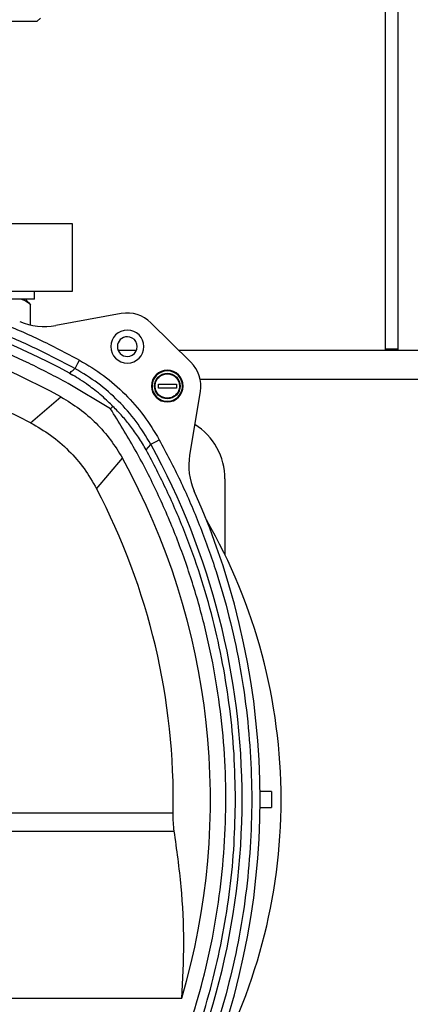
# Model space of a CAD drawing. Units: millimetres. Extents: x 4 to 416, y 4 to 293.
# Drawn here: x 209 to 213, y 221 to 232 of the extents above; entities that cross this region are included whole.
import ezdxf

# ---------------------------------------------------------------- set-up
doc = ezdxf.new("R2010")
doc.units = ezdxf.units.MM
doc.layers.add('FORMAT', color=7, linetype='Continuous')
doc.styles.add('SLDTEXTSTYLE0', font='TXT', dxfattribs={"width": 0.75})
doc.dimstyles.new('SLDDIMSTYLE1', dxfattribs={"dimtxt": 3.5, "dimasz": 3.556, "dimexe": 0, "dimexo": 0.0625, "dimgap": 0.875, "dimtad": 1, "dimdec": 0, "dimlfac": 30, "dimrnd": 1e-09, "dimzin": 12, "dimdsep": 46, "dimtxsty": 'SLDTEXTSTYLE0', "dimsah": 1, "dimcen": 0.09, "dimadec": 0, "dimazin": 3, "dimtfac": 1, "dimtdec": 0, "dimtofl": 0, "dimtmove": 0, "dimatfit": 3, "dimfxl": 0, "dimfrac": 2, "dimtolj": 1, "dimtzin": 12, "dimarcsym": 0})

# ---------------------------------------------------------------- blocks, each defined once
blk = doc.blocks.new('_D_7')
at = {"layer": 'FORMAT', "color": 7}
for p, q in [((210.801, 249.71), (183.201, 249.71)), ((184.201, 199.377), (184.201, 249.71)), ((210.801, 199.377), (183.201, 199.377))]:
    blk.add_line(p, q, dxfattribs=at)
for points in [[(184.201, 249.71), (183.82, 246.154), (184.582, 246.154)], [(184.201, 199.377), (184.582, 202.933), (183.82, 202.933)]]:
    blk.add_solid(points, dxfattribs=at)
at = {"layer": 'FORMAT', "color": 7, "insert": (179.689, 217.532), "char_height": 3.5, "attachment_point": 1, "rotation": 90, "style": 'SLDTEXTSTYLE0'}
blk.add_mtext('1510', dxfattribs=at)

msp = doc.modelspace()

# ---------------------------------------------------------------- linework, layer by layer
at = {"color": 7, "linetype": 'Continuous', "lineweight": 25}
for p, q in [((213.159, 228.227), (213.159, 239.844)), ((213.293, 228.227), (213.293, 239.809)), ((202.943, 231.634), (209.543, 231.634)), ((209.543, 231.634), (209.576, 231.667)), ((209.909, 229.527), (208.576, 229.527)), ((209.909, 228.827), (209.909, 229.527)), ((208.716, 228.827), (209.909, 228.827)), ((209.514, 228.744), (209.514, 228.827)), ((209.368, 228.744), (208.886, 228.744)), ((209.514, 228.744), (209.368, 228.744)), ((209.454, 228.709), (209.42, 228.744)), ((209.454, 228.709), (209.474, 228.687)), ((209.474, 228.476), (209.474, 228.687)), ((210.416, 228.595), (209.737, 228.471)), ((211.14, 228.09), (210.724, 228.5)), ((210.574, 228.21), (210.384, 228.21)), ((218.634, 228.21), (211.018, 228.21)), ((213.293, 228.227), (213.159, 228.227)), ((213.159, 228.21), (213.159, 228.227)), ((213.293, 228.21), (213.293, 228.227)), ((209.877, 227.976), (209.913, 227.956)), ((210.305, 227.606), (209.865, 227.869)), ((210.801, 227.863), (210.988, 227.863)), ((210.801, 227.821), (210.801, 227.863)), ((210.988, 227.863), (210.988, 227.821)), ((210.988, 227.821), (210.801, 227.821)), ((211.127, 227.124), (211.239, 227.784)), ((209.474, 227.46), (209.79, 227.729)), ((210.305, 227.606), (210.33, 227.631)), ((210.675, 227.179), (210.723, 227.236)), ((210.159, 226.775), (210.428, 227.091)), ((211.493, 226.877), (211.493, 226.086)), ((211.976, 223.627), (211.858, 223.627)), ((211.976, 223.627), (211.976, 223.46)), ((211.858, 223.46), (211.976, 223.46)), ((205.272, 223.404), (210.955, 223.404)), ((205.404, 223.216), (210.966, 223.216)), ((211.046, 221.477), (205.449, 221.477))]:
    msp.add_line(p, q, dxfattribs=at)
at = {"color": 8, "linetype": 'Continuous', "lineweight": 25}
msp.add_line((218.416, 227.91), (211.237, 227.91), dxfattribs=at)
at = {"color": 7, "linetype": 'Continuous', "lineweight": 25, "flags": 128}
for points in [[(209.935, 228.024), (209.939, 228.031), (209.95, 228.051), (209.966, 228.08), (209.983, 228.111)], [(210.723, 227.236), (210.731, 227.241), (210.75, 227.251), (210.778, 227.266), (210.81, 227.284)]]:
    msp.add_lwpolyline(points, dxfattribs=at)
at = {"color": 7, "linetype": 'Continuous', "lineweight": 25}
msp.add_circle((210.894, 227.842), 0.133, dxfattribs=at)
for centre, radius, start, end in [((206.243, 221.31), 7.592, 61.3971, 119.2362), ((206.243, 221.31), 7.333, 61.0755, 122.1949), ((210.479, 228.252), 0.349, 45.3773, 100.3775), ((209.62, 229.111), 0.651, 246.5913, 280.3774), ((210.479, 228.252), 0.172, 90.0001, 269.9999), ((210.479, 228.252), 0.103, 90.0002, 269.9998), ((210.479, 228.252), 0.172, 270.0001, 89.9999), ((210.479, 228.252), 0.103, 269.9996, 90.0004), ((206.243, 221.31), 6.947, 62.2783, 98.0327), ((210.894, 227.842), 0.349, 350.3775, 45.3772), ((210.894, 227.842), 0.165, 0.0001, 179.9999), ((210.894, 227.842), 0.158, 360, 180), ((210.894, 227.842), 0.165, 180.0001, 359.9999), ((210.894, 227.842), 0.158, 179.9999, 0.0001), ((210.826, 226.877), 0.667, 0.0001, 58.0018), ((204.009, 223.544), 7.662, 331.1882, 28.8118), ((204.009, 223.544), 7.333, 343.6312, 28.9245), ((211.768, 227.015), 0.651, 170.3773, 204.1016), ((204.009, 223.544), 6.947, 358.8491, 27.7216), ((204.009, 223.544), 7.849, 335.8985, 24.1015), ((206.243, 223.544), 5.833, 0, 29.8795), ((206.243, 223.544), 5.833, 330.2597, 360)]:
    msp.add_arc(centre, radius, start, end, dxfattribs=at)
for points, knots in [([(202.433, 228.073), (202.574, 228.149), (202.855, 228.3), (203.297, 228.496), (203.752, 228.667), (204.225, 228.81), (204.708, 228.924), (205.201, 229.007), (205.7, 229.059), (206.203, 229.077), (206.706, 229.064), (207.206, 229.017), (207.7, 228.939), (208.185, 228.831), (208.658, 228.692), (209.116, 228.526), (209.56, 228.334), (209.842, 228.186), (209.983, 228.111)], [0, 0, 0, 0, 0.060729, 0.12146, 0.183681, 0.245905, 0.309162, 0.372421, 0.436209, 0.5, 0.563789, 0.627579, 0.690836, 0.754096, 0.816317, 0.87854, 0.939269, 1, 1, 1, 1]), ([(209.935, 228.024), (209.792, 228.099), (209.505, 228.25), (209.057, 228.442), (208.599, 228.606), (208.131, 228.741), (207.656, 228.846), (207.175, 228.92), (206.69, 228.964), (206.204, 228.977), (205.718, 228.959), (205.233, 228.911), (204.753, 228.831), (204.279, 228.721), (203.813, 228.582), (203.356, 228.413), (202.911, 228.217), (202.625, 228.063), (202.482, 227.986)], [0, 0, 0, 0, 0.0625, 0.125, 0.1875, 0.25, 0.3125, 0.375, 0.4375, 0.5, 0.5625, 0.625, 0.6875, 0.75, 0.8125, 0.875, 0.9375, 1, 1, 1, 1]), ([(209.865, 227.869), (209.729, 227.941), (209.457, 228.085), (209.029, 228.27), (208.588, 228.431), (208.132, 228.566), (207.665, 228.672), (207.189, 228.748), (206.707, 228.794), (206.222, 228.808), (205.737, 228.791), (205.255, 228.743), (204.779, 228.664), (204.313, 228.555), (203.857, 228.418), (203.417, 228.254), (202.99, 228.067), (202.719, 227.921), (202.584, 227.848)], [0, 0, 0, 0, 0.060733, 0.121467, 0.183688, 0.245912, 0.309168, 0.372426, 0.436212, 0.5, 0.563786, 0.627574, 0.69083, 0.754088, 0.816309, 0.878533, 0.939266, 1, 1, 1, 1]), ([(209.474, 228.687), (209.47, 228.69), (209.454, 228.704), (209.423, 228.727), (209.393, 228.738), (209.378, 228.744)], [0, 0, 0, 0, 0.137353, 0.579231, 1, 1, 1, 1]), ([(209.983, 228.111), (210.068, 228.06), (210.237, 227.958), (210.46, 227.761), (210.657, 227.538), (210.759, 227.369), (210.81, 227.284)], [0, 0, 0, 0, 0.249993, 0.5, 0.750005, 1, 1, 1, 1]), ([(209.877, 227.976), (209.884, 227.982), (209.903, 227.997), (209.923, 228.013), (209.935, 228.024)], [0, 0, 0, 0, 0.346177, 1, 1, 1, 1]), ([(210.33, 227.631), (210.313, 227.648), (210.275, 227.685), (210.212, 227.742), (210.145, 227.797), (210.07, 227.854), (209.995, 227.906), (209.939, 227.94), (209.913, 227.956)], [0, 0, 0, 0, 0.137522, 0.297538, 0.479921, 0.632385, 0.828137, 1, 1, 1, 1]), ([(210.723, 227.236), (210.674, 227.317), (210.577, 227.478), (210.389, 227.69), (210.177, 227.878), (210.016, 227.975), (209.935, 228.024)], [0, 0, 0, 0, 0.249997, 0.499983, 0.749979, 1, 1, 1, 1]), ([(210.894, 227.715), (210.878, 227.717), (210.853, 227.72), (210.823, 227.736), (210.798, 227.757), (210.774, 227.792), (210.764, 227.842), (210.774, 227.892), (210.798, 227.927), (210.824, 227.948), (210.853, 227.964), (210.878, 227.967), (210.895, 227.969)], [0, 0, 0, 0, 0.123933, 0.187869, 0.251762, 0.373923, 0.5, 0.626076, 0.748239, 0.812174, 0.876066, 1, 1, 1, 1]), ([(210.895, 227.969), (210.911, 227.967), (210.935, 227.964), (210.965, 227.948), (210.985, 227.932), (211.001, 227.912), (211.016, 227.882), (211.024, 227.842), (211.016, 227.801), (211.001, 227.772), (210.985, 227.752), (210.964, 227.735), (210.935, 227.719), (210.91, 227.717), (210.894, 227.715)], [0, 0, 0, 0, 0.119736, 0.184185, 0.249999, 0.315813, 0.380261, 0.499999, 0.619737, 0.684186, 0.750001, 0.815814, 0.880262, 1, 1, 1, 1]), ([(209.79, 227.729), (209.855, 227.689), (209.985, 227.61), (210.157, 227.458), (210.309, 227.286), (210.389, 227.156), (210.428, 227.091)], [0, 0, 0, 0, 0.249936, 0.5, 0.750051, 1, 1, 1, 1]), ([(210.587, 219.957), (210.662, 220.1), (210.812, 220.388), (211.003, 220.841), (211.166, 221.308), (211.3, 221.793), (211.402, 222.289), (211.47, 222.795), (211.504, 223.306), (211.503, 223.82), (211.466, 224.333), (211.395, 224.84), (211.289, 225.34), (211.151, 225.827), (210.982, 226.301), (210.784, 226.755), (210.561, 227.192), (210.39, 227.468), (210.305, 227.606)], [0, 0, 0, 0, 0.060527, 0.121054, 0.18324, 0.245429, 0.308773, 0.372119, 0.436058, 0.5, 0.563939, 0.627881, 0.691225, 0.754571, 0.816757, 0.878946, 0.939472, 1, 1, 1, 1]), ([(210.675, 227.179), (210.649, 227.223), (210.599, 227.307), (210.515, 227.424), (210.426, 227.531), (210.362, 227.598), (210.33, 227.631)], [0, 0, 0, 0, 0.268841, 0.516327, 0.755741, 1, 1, 1, 1]), ([(209.474, 227.46), (209.545, 227.419), (209.687, 227.336), (209.873, 227.174), (210.036, 226.988), (210.118, 226.846), (210.159, 226.775)], [0, 0, 0, 0, 0.250002, 0.499998, 0.749995, 1, 1, 1, 1]), ([(210.81, 227.284), (210.884, 227.144), (211.032, 226.865), (211.221, 226.425), (211.387, 225.973), (211.525, 225.504), (211.634, 225.025), (211.713, 224.536), (211.76, 224.042), (211.776, 223.544), (211.76, 223.046), (211.713, 222.552), (211.634, 222.063), (211.525, 221.584), (211.387, 221.115), (211.221, 220.662), (211.032, 220.223), (210.884, 219.943), (210.81, 219.803)], [0, 0, 0, 0, 0.0607647, 0.1215305, 0.1837577, 0.245987, 0.3092292, 0.3724735, 0.4362356, 0.5, 0.5637621, 0.6275264, 0.6907686, 0.7540129, 0.81624, 0.8784694, 0.9392342, 1, 1, 1, 1]), ([(211.602, 223.544), (211.599, 223.702), (211.593, 224.018), (211.547, 224.489), (211.474, 224.958), (211.371, 225.42), (211.24, 225.876), (211.08, 226.322), (210.894, 226.758), (210.748, 227.039), (210.675, 227.179)], [0, 0, 0, 0, 0.125, 0.25, 0.375, 0.5, 0.625, 0.75, 0.875, 1, 1, 1, 1]), ([(210.675, 219.909), (210.749, 220.052), (210.898, 220.336), (211.085, 220.779), (211.245, 221.229), (211.376, 221.686), (211.477, 222.148), (211.549, 222.612), (211.593, 223.078), (211.599, 223.389), (211.602, 223.544)], [0, 0, 0, 0, 0.127329, 0.253993, 0.379992, 0.505324, 0.629992, 0.753993, 0.877329, 1, 1, 1, 1]), ([(210.966, 223.216), (210.962, 223.245), (210.955, 223.307), (210.955, 223.37), (210.955, 223.404)], [0, 0, 0, 0, 0.461979, 1, 1, 1, 1]), ([(211.046, 221.477), (211.055, 221.671), (211.074, 222.058), (211.047, 222.64), (210.993, 223.024), (210.966, 223.216)], [0, 0, 0, 0, 0.333737, 0.666377, 1, 1, 1, 1])]:
    msp.add_open_spline(points, degree=3, knots=knots, dxfattribs=at)

# ---------------------------------------------------------------- dimensions: what is measured, and where the dimension line sits
at = {"layer": 'FORMAT', "color": 7}
dim = msp.add_linear_dim(base=(184.201, 249.71), p1=(211.801, 199.377), p2=(211.801, 249.71), angle=90, dimstyle='SLDDIMSTYLE1', dxfattribs=at)
dim.commit()
dim.dimension.update_dxf_attribs({"geometry": '_D_7', "text_midpoint": (184.201, 222.704), "dimtype": 160})

doc.saveas('drawing.dxf')
